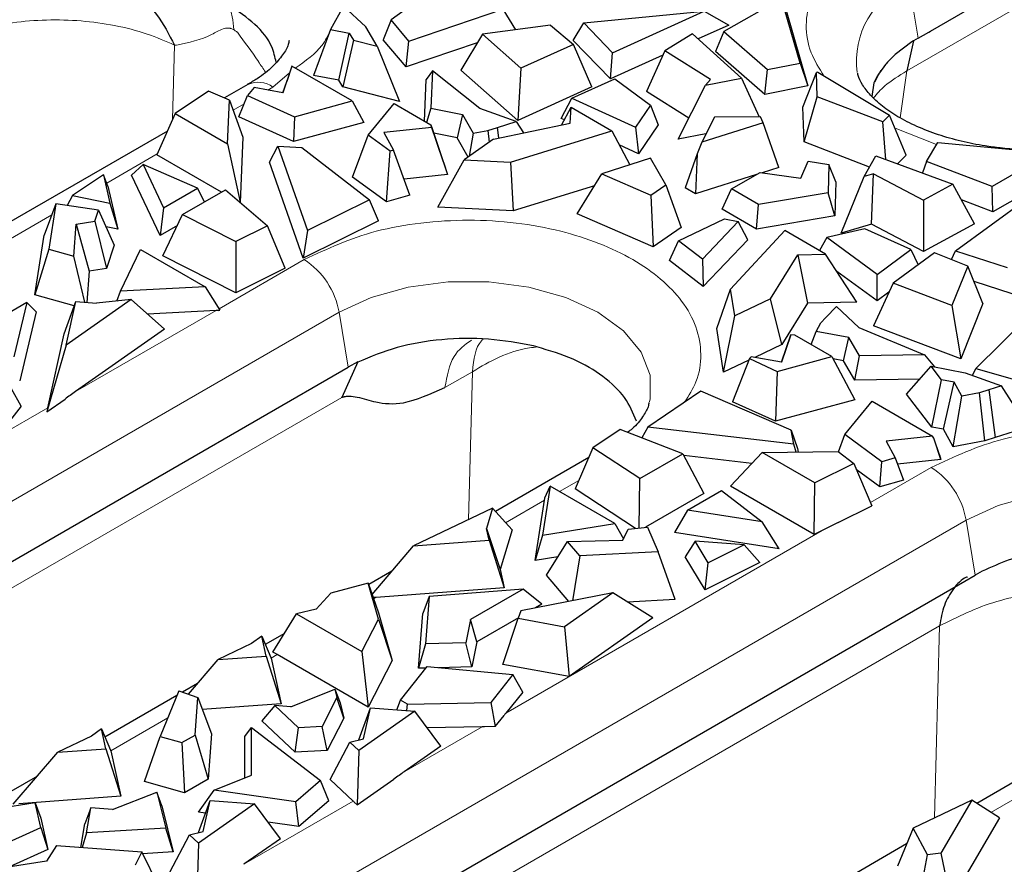
# Model space of a CAD drawing. Units: millimetres. Extents: x 0 to 420, y 0 to 297.
# Drawn here: x 72 to 88, y 107 to 121 of the extents above; entities that cross this region are included whole.
import ezdxf

# ---------------------------------------------------------------- set-up
doc = ezdxf.new("R2010")
doc.units = ezdxf.units.MM

msp = doc.modelspace()

# ---------------------------------------------------------------- linework, layer by layer
at = {"color": 7, "linetype": 'Continuous', "lineweight": 25}
for p, q in [((86.3322, 120.5246), (99.5236, 128.1398)), ((78.545, 121.2685), (77.7695, 120.7005)), ((83.9707, 121.0441), (83.0549, 120.5154)), ((84.2654, 120.0174), (83.9707, 121.0441)), ((77.0161, 120.9207), (76.8071, 120.5491)), ((77.3672, 120.5935), (77.0161, 120.9207)), ((78.0534, 120.3649), (79.5456, 120.8704)), ((79.5456, 120.8704), (79.7423, 120.5441)), ((77.7695, 120.7005), (77.6452, 120.3855)), ((78.0534, 120.3649), (77.7695, 120.7005)), ((80.8273, 120.6541), (82.7383, 120.8416)), ((81.2846, 120.1806), (82.7383, 120.8416)), ((82.7383, 120.8416), (83.1304, 120.6194)), ((84.0415, 120.8487), (84.3845, 119.6536)), ((76.8071, 120.5491), (76.5387, 119.8207)), ((76.8071, 120.5491), (77.1062, 120.493)), ((77.5484, 120.2831), (77.3672, 120.5935)), ((80.301, 120.619), (79.2201, 120.474)), ((80.301, 120.619), (80.6654, 120.3138)), ((80.6618, 120.3772), (80.8273, 120.6541)), ((81.2846, 120.1806), (80.8273, 120.6541)), ((83.1304, 120.6194), (82.6467, 120.3994)), ((76.9385, 119.7458), (77.1062, 120.493)), ((77.1062, 120.493), (77.1726, 120.3792)), ((78.0084, 119.9561), (77.6452, 120.3855)), ((79.2201, 120.474), (78.8752, 119.9047)), ((79.2201, 120.474), (79.8306, 119.934)), ((82.5559, 120.4821), (82.1162, 120.2118)), ((83.3326, 119.7752), (82.5559, 120.4821)), ((83.0549, 120.5154), (82.9187, 120.2005)), ((83.0549, 120.5154), (83.7467, 119.9149)), ((86.1399, 120.4136), (86.0652, 120.3689)), ((86.1399, 120.4136), (86.3051, 120.5089)), ((86.3051, 120.5089), (86.3322, 120.5246)), ((77.1726, 120.3792), (77.0006, 119.6393)), ((77.1726, 120.3792), (77.5484, 120.2831)), ((77.5484, 120.2831), (77.905, 119.408)), ((78.0084, 119.9561), (78.0534, 120.3649)), ((79.1382, 120.3388), (78.0084, 119.9561)), ((80.6654, 120.3138), (79.8306, 119.934)), ((81.2526, 119.7655), (80.6618, 120.3772)), ((80.9542, 119.6393), (80.6654, 120.3138)), ((86.0376, 120.3513), (85.7739, 120.1509)), ((86.0638, 120.3697), (85.9591, 119.8916)), ((86.0652, 120.3689), (86.0376, 120.3513)), ((81.2526, 119.7655), (81.2846, 120.1806)), ((82.086, 120.1445), (81.2526, 119.7655)), ((82.1162, 120.2118), (81.8255, 119.5635)), ((82.841, 119.7557), (82.1162, 120.2118)), ((83.7037, 119.5191), (82.9187, 120.2005)), ((85.7146, 120.0946), (85.6688, 120.0474)), ((85.7294, 120.1093), (85.7146, 120.0946)), ((85.7739, 120.1509), (85.7294, 120.1093)), ((76.1942, 119.9693), (76.0525, 119.5437)), ((76.1878, 119.9502), (76.1119, 119.7233)), ((76.1942, 119.9693), (76.1878, 119.9502)), ((77.153, 119.4158), (76.1942, 119.9693)), ((79.8306, 119.934), (79.7795, 119.1048)), ((83.7037, 119.5191), (83.7467, 119.9149)), ((83.7467, 119.9149), (84.2654, 120.0174)), ((84.2654, 120.0174), (84.3845, 119.6536)), ((85.5923, 119.958), (85.5082, 119.8387)), ((85.6209, 119.9933), (85.5923, 119.958)), ((85.63, 120.004), (85.6209, 119.9933)), ((85.6534, 120.0306), (85.63, 120.004)), ((85.6688, 120.0474), (85.6534, 120.0306)), ((76.9385, 119.7458), (76.5387, 119.8207)), ((78.2989, 119.0948), (78.3276, 119.7562)), ((78.4256, 119.8961), (78.3276, 119.7562)), ((78.4256, 119.8961), (78.3997, 119.2995)), ((79.178, 119.2947), (78.4256, 119.8961)), ((79.7795, 119.1048), (78.8752, 119.9047)), ((80.6397, 119.4616), (81.3228, 119.7692)), ((81.3228, 119.7692), (81.8903, 119.3491)), ((82.7614, 119.6686), (83.3326, 119.7752)), ((82.841, 119.7557), (82.7614, 119.6686)), ((83.3326, 119.7752), (83.6114, 119.1642)), ((84.3053, 119.3152), (84.5221, 119.8679)), ((84.5456, 119.8711), (84.5221, 119.8679)), ((84.5368, 119.4819), (84.5221, 119.8679)), ((84.5456, 119.8711), (85.6841, 119.1887)), ((85.4674, 119.7681), (85.4355, 119.7029)), ((85.4749, 119.7718), (85.4427, 119.715)), ((85.4779, 119.7873), (85.4674, 119.7681)), ((85.5047, 119.8243), (85.4749, 119.7718)), ((85.5082, 119.8387), (85.4779, 119.7873)), ((85.5467, 119.8984), (85.5047, 119.8243)), ((75.4925, 119.6747), (75.126, 119.463)), ((75.5958, 119.6276), (75.4879, 119.5045)), ((76.0525, 119.5437), (75.5958, 119.6276)), ((76.0521, 119.5438), (76.1119, 119.7233)), ((77.0006, 119.6393), (76.9385, 119.7458)), ((77.905, 119.408), (77.0006, 119.6393)), ((80.9542, 119.6393), (79.7795, 119.1048)), ((82.3285, 118.8093), (82.7614, 119.6686)), ((84.3845, 119.6536), (83.7037, 119.5191)), ((85.4355, 119.7029), (85.4039, 119.4864)), ((74.8708, 119.5732), (74.3396, 119.2162)), ((75.2017, 119.4304), (74.8708, 119.5732)), ((75.3543, 119.1647), (75.4879, 119.5045)), ((75.4879, 119.5045), (76.233, 119.1653)), ((80.4683, 119.1393), (80.6397, 119.4616)), ((80.6397, 119.4616), (81.6496, 119.0001)), ((82.4959, 119.1416), (81.8255, 119.5635)), ((84.3262, 118.7658), (84.5368, 119.4819)), ((85.5752, 119.0818), (84.5368, 119.4819)), ((75.1733, 118.7349), (75.2017, 119.4304)), ((75.2017, 119.4304), (75.4173, 118.8416)), ((76.233, 119.1653), (77.153, 119.4158)), ((77.153, 119.4158), (77.3343, 119.0749)), ((77.4075, 118.8723), (77.8167, 119.3732)), ((77.8167, 119.3732), (78.4023, 119.0351)), ((78.3997, 119.2995), (78.3336, 119.0748)), ((78.3997, 119.2995), (78.904, 119.2014)), ((79.753, 119.0891), (79.178, 119.2947)), ((80.4768, 119.0322), (80.6302, 119.3152)), ((80.6151, 119.0605), (80.6302, 119.3152)), ((80.6302, 119.3152), (81.2754, 118.9427)), ((81.8903, 119.3491), (81.6496, 119.0001)), ((81.8903, 119.3491), (82.0112, 119.0363)), ((84.3262, 118.7658), (84.3053, 119.3152)), ((74.3396, 119.2162), (74.0493, 118.5605)), ((74.3396, 119.2162), (75.1733, 118.7349)), ((76.2189, 118.7712), (75.3543, 119.1647)), ((76.233, 119.1653), (76.2189, 118.7712)), ((78.904, 119.2014), (78.8197, 118.8306)), ((78.904, 119.2014), (79.0719, 118.9027)), ((80.5217, 119.1149), (80.4683, 119.1393)), ((82.9049, 119.1574), (82.7043, 118.7641)), ((83.6333, 119.1644), (82.9049, 119.1574)), ((83.6781, 119.0692), (83.6333, 119.1644)), ((85.6841, 119.1887), (85.5752, 119.0818)), ((85.9497, 118.5575), (85.6841, 119.1887)), ((77.3343, 119.0749), (76.2189, 118.7712)), ((78.4152, 118.9965), (77.6558, 118.9123)), ((78.4023, 119.0351), (78.4152, 118.9965)), ((78.5992, 118.4461), (78.4023, 119.0351)), ((78.4152, 118.9965), (78.6646, 118.2496)), ((79.3038, 118.9462), (79.4566, 118.9925)), ((79.3974, 118.8109), (80.6151, 119.0605)), ((79.4566, 118.9925), (79.753, 119.0891)), ((79.4788, 118.8276), (79.4566, 118.9925)), ((79.753, 119.0891), (79.8691, 118.9076)), ((81.6496, 119.0001), (81.6953, 118.5786)), ((82.0112, 119.0363), (81.6953, 118.5786)), ((83.6781, 119.0692), (82.7043, 118.7641)), ((83.9279, 118.3582), (83.6781, 119.0692)), ((85.6254, 118.4856), (85.5752, 119.0818)), ((74.2165, 118.938), (71.4005, 117.3124)), ((75.4173, 118.8416), (75.3749, 117.8053)), ((77.1585, 118.2066), (77.4075, 118.8723)), ((77.7564, 118.6168), (77.4075, 118.8723)), ((77.6558, 118.9123), (77.81, 118.6325)), ((78.8197, 118.8306), (78.4464, 118.9032)), ((78.9916, 118.5249), (78.8197, 118.8306)), ((79.0719, 118.9027), (79.0098, 118.5378)), ((79.0719, 118.9027), (79.3038, 118.9462)), ((79.3038, 118.9462), (79.3241, 118.7593)), ((79.6645, 118.4444), (81.2754, 118.9427)), ((81.2754, 118.9427), (81.5577, 118.4004)), ((82.7693, 118.8915), (82.3285, 118.8093)), ((75.1733, 118.7349), (75.3719, 117.8079)), ((75.8381, 118.4444), (75.9706, 118.6976)), ((75.9706, 118.6976), (76.4411, 117.3585)), ((75.9706, 118.6976), (76.3536, 118.6744)), ((76.3536, 118.6744), (77.4256, 117.8466)), ((79.3974, 118.8109), (78.9315, 118.4826)), ((81.6953, 118.5786), (81.3931, 118.7167)), ((82.7043, 118.7641), (82.6307, 118.5749)), ((85.3644, 118.3658), (84.3262, 118.7658)), ((86.2723, 118.4569), (86.4498, 118.7564)), ((86.4498, 118.7564), (88.2282, 118.5863)), ((75.0742, 117.9688), (74.0493, 118.5605)), ((77.697, 117.8123), (77.7564, 118.6168)), ((77.81, 118.6325), (77.7564, 118.6168)), ((78.068, 117.9207), (77.81, 118.6325)), ((81.89, 118.5064), (81.116, 118.2595)), ((82.1342, 118.0838), (81.89, 118.5064)), ((82.6307, 118.5749), (82.4412, 118.0344)), ((82.6307, 118.5749), (82.6006, 117.9423)), ((85.2799, 118.2148), (85.4645, 118.5445)), ((85.4645, 118.5445), (86.6889, 118.0961)), ((85.9497, 118.5575), (85.8083, 118.4186)), ((88.2282, 118.5863), (87.3124, 118.0576)), ((73.8328, 118.4068), (73.6497, 118.2395)), ((73.8328, 118.4068), (74.1562, 117.7217)), ((74.6969, 118.0339), (73.8328, 118.4068)), ((76.3732, 116.9216), (75.8381, 118.4444)), ((78.5118, 117.7316), (78.9315, 118.4826)), ((78.5992, 118.4461), (78.6646, 118.2496)), ((78.9315, 118.4826), (79.6645, 118.4444)), ((79.6645, 118.4444), (79.7089, 117.6693)), ((83.9279, 118.3582), (83.6627, 118.2751)), ((84.2776, 118.1887), (84.3912, 118.4579)), ((84.3912, 118.4579), (84.7211, 118.4062)), ((84.7211, 118.4062), (84.7082, 117.9598)), ((84.8283, 118.1301), (84.7211, 118.4062)), ((86.2723, 118.4569), (86.2053, 118.2732)), ((87.3124, 118.0576), (86.2723, 118.4569)), ((73.2005, 118.2432), (72.7093, 117.913)), ((73.2005, 118.2432), (73.3051, 117.7923)), ((73.2741, 118.0638), (73.2005, 118.2432)), ((74.102, 117.2813), (73.6497, 118.2395)), ((77.697, 117.8123), (77.1585, 118.2066)), ((78.6646, 118.2496), (77.9765, 118.1733)), ((80.7262, 117.6264), (81.116, 118.2595)), ((81.116, 118.2595), (81.8959, 117.9183)), ((83.5689, 118.2457), (82.6006, 117.9423)), ((83.1764, 118.0191), (83.6282, 118.28)), ((83.6282, 118.28), (84.2776, 118.1887)), ((84.916, 117.3155), (85.2799, 118.2148)), ((85.4307, 118.2607), (85.2799, 118.2148)), ((85.3973, 117.4621), (85.4307, 118.2607)), ((85.4307, 118.2607), (86.2208, 117.8423)), ((88.4488, 118.3044), (87.326, 117.6563)), ((73.2741, 118.0638), (73.433, 117.3789)), ((80.9981, 118.0681), (79.7089, 117.6693)), ((81.8959, 117.9183), (82.1342, 118.0838)), ((82.1342, 118.0838), (82.3739, 117.4085)), ((84.8283, 118.1301), (84.8128, 117.5912)), ((86.6889, 118.0961), (86.2208, 117.8423)), ((87.0351, 117.4657), (86.6889, 118.0961)), ((87.326, 117.6563), (87.3124, 118.0576)), ((72.7093, 117.913), (72.6278, 117.7554)), ((72.7093, 117.913), (73.3051, 117.7923)), ((74.1562, 117.7217), (74.6969, 118.0339)), ((74.4581, 117.6132), (75.1409, 118.0074)), ((74.8084, 117.8154), (74.6969, 118.0339)), ((75.1409, 118.0074), (75.8075, 117.4316)), ((78.068, 117.9207), (77.697, 117.8123)), ((81.8959, 117.9183), (81.9296, 117.0999)), ((82.6006, 117.9423), (82.4412, 118.0344)), ((83.0266, 117.6964), (83.1764, 118.0191)), ((83.6041, 117.7722), (83.1764, 118.0191)), ((84.7082, 117.9598), (83.6041, 117.7722)), ((84.8128, 117.5912), (84.7082, 117.9598)), ((72.4486, 117.7816), (72.2589, 117.2869)), ((72.4486, 117.7816), (72.3358, 117.0619)), ((73.1255, 117.6827), (72.4486, 117.7816)), ((73.3051, 117.7923), (73.433, 117.3789)), ((77.4256, 117.8466), (76.4411, 117.3585)), ((77.5697, 117.5148), (77.4256, 117.8466)), ((79.7089, 117.6693), (78.5118, 117.7316)), ((83.5737, 117.3806), (83.6041, 117.7722)), ((86.2208, 117.8423), (86.2225, 117.0251)), ((86.7325, 117.0356), (87.8776, 117.8748)), ((87.326, 117.6563), (86.8248, 117.8487)), ((73.0668, 117.5062), (73.1255, 117.6827)), ((73.1255, 117.6827), (73.3726, 117.1242)), ((74.1562, 117.7217), (74.102, 117.2813)), ((74.1466, 116.958), (74.4581, 117.6132)), ((74.4581, 117.6132), (75.3065, 117.1832)), ((81.9296, 117.0999), (80.7262, 117.6264)), ((83.5737, 117.3806), (83.0266, 117.6964)), ((84.8128, 117.5912), (83.5737, 117.3806)), ((72.7331, 116.9496), (72.7691, 117.4582)), ((72.7691, 117.4582), (73.0668, 117.5062)), ((72.7691, 117.4582), (72.9756, 116.7145)), ((73.0668, 117.5062), (73.2512, 116.7588)), ((73.433, 117.3789), (73.2429, 117.4174)), ((74.3753, 117.4391), (74.102, 117.2813)), ((75.8075, 117.4316), (75.3065, 117.1832)), ((76.0896, 116.76), (75.8075, 117.4316)), ((77.5697, 117.5148), (76.3732, 116.9216)), ((82.3347, 117.1938), (83.064, 117.5438)), ((83.2814, 117.5019), (82.7117, 116.9067)), ((83.064, 117.5438), (83.2814, 117.5019)), ((83.4356, 117.2139), (83.2814, 117.5019)), ((85.3973, 117.4621), (84.916, 117.3155)), ((86.2225, 117.0251), (85.3973, 117.4621)), ((87.0351, 117.4657), (86.2225, 117.0251)), ((72.1104, 116.3394), (72.2589, 117.2869)), ((76.4411, 117.3585), (76.3732, 116.9216)), ((82.3739, 117.4085), (81.9296, 117.0999)), ((83.1593, 116.4269), (84.0224, 117.3569)), ((84.6677, 116.9844), (84.0224, 117.3569)), ((85.2921, 117.3853), (84.6877, 117.2463)), ((86.0198, 117.0577), (85.2921, 117.3853)), ((73.3726, 117.1242), (73.2512, 116.7588)), ((75.3065, 117.1832), (75.305, 116.371)), ((82.1891, 116.8808), (82.3347, 117.1938)), ((82.7117, 116.9067), (82.3347, 117.1938)), ((83.4356, 117.2139), (82.7256, 116.4722)), ((84.6877, 117.2463), (84.5692, 117.0413)), ((85.4871, 116.6633), (84.6877, 117.2463)), ((72.3358, 117.0619), (72.1104, 116.3394)), ((72.3358, 117.0619), (72.7331, 116.9496)), ((72.9056, 116.2213), (72.7331, 116.9496)), ((73.4712, 116.3946), (73.7912, 117.0574)), ((73.7912, 117.0574), (74.8175, 116.4649)), ((75.305, 116.371), (74.1466, 116.958)), ((83.7942, 116.2728), (84.2265, 116.9757)), ((84.2265, 116.9757), (84.6677, 116.9844)), ((84.2265, 116.9757), (84.3788, 116.2063)), ((85.1652, 116.2218), (84.6677, 116.9844)), ((85.4871, 116.6633), (86.0198, 117.0577)), ((86.3974, 117.0047), (85.7395, 116.5228)), ((86.0198, 117.0577), (86.1361, 116.8134)), ((86.9262, 116.7944), (86.3974, 117.0047)), ((86.6676, 116.8973), (86.7325, 117.0356)), ((86.7325, 117.0356), (87.5527, 116.7716)), ((82.7256, 116.4722), (82.1891, 116.8808)), ((82.7117, 116.9067), (82.7256, 116.4722)), ((86.9262, 116.7944), (86.675, 116.1704)), ((87.1665, 116.1988), (86.9262, 116.7944)), ((72.9756, 116.7145), (72.9406, 116.2188)), ((73.2512, 116.7588), (72.9756, 116.7145)), ((76.0896, 116.76), (75.305, 116.371)), ((85.4877, 116.2417), (84.8479, 116.7083)), ((85.4877, 116.2417), (85.4871, 116.6633)), ((85.7395, 116.5228), (85.428, 115.844)), ((86.675, 116.1704), (85.7395, 116.5228)), ((87.632, 116.3534), (87.0253, 116.5486)), ((72.7368, 116.1623), (72.1104, 116.3394)), ((73.4147, 116.2403), (73.4712, 116.3946)), ((74.8175, 116.4649), (73.4712, 116.3946)), ((74.8175, 116.4649), (75.0525, 116.0927)), ((82.9413, 115.8033), (83.1593, 116.4269)), ((83.2253, 116.0038), (83.1593, 116.4269)), ((85.6736, 116.3793), (85.4877, 116.2417)), ((71.9852, 116.2174), (71.1463, 115.7331)), ((71.9852, 116.2174), (71.7793, 115.3562)), ((72.1332, 116.0666), (71.9852, 116.2174)), ((72.5776, 115.7202), (72.7619, 116.2319)), ((73.6415, 116.263), (72.6086, 115.5395)), ((72.6086, 115.5395), (72.7619, 116.2319)), ((72.7619, 116.2319), (73.0905, 116.2077)), ((73.6415, 116.263), (73.0905, 116.2077)), ((74.1718, 115.7918), (73.6415, 116.263)), ((83.7942, 116.2728), (83.2253, 116.0038)), ((83.9751, 115.55), (83.7942, 116.2728)), ((84.3788, 116.2063), (83.9751, 115.55)), ((85.1652, 116.2218), (84.3788, 116.2063)), ((86.675, 116.1704), (86.8136, 115.322)), ((87.1665, 116.1988), (86.8136, 115.322)), ((72.1332, 116.0666), (71.8722, 114.9747)), ((74.9898, 116.0898), (73.9004, 116.033)), ((75.029, 116.0915), (75.0525, 116.0927)), ((83.0492, 115.1122), (83.2253, 116.0038)), ((84.6745, 115.9803), (84.8418, 116.1514)), ((84.8418, 116.1514), (85.198, 115.8195)), ((87.0518, 115.1702), (87.9274, 116.0317)), ((84.519, 115.7582), (84.5942, 115.8921)), ((84.5942, 115.8921), (84.6745, 115.9803)), ((72.318, 114.5474), (72.5776, 115.7202)), ((74.1718, 115.7918), (72.7586, 114.8018)), ((83.0492, 115.1122), (82.9413, 115.8033)), ((83.969, 115.2675), (84.1156, 115.7057)), ((84.1156, 115.7057), (83.9697, 115.2673)), ((84.1825, 115.6983), (84.1156, 115.7057)), ((84.768, 115.3603), (84.1825, 115.6983)), ((84.4417, 115.5486), (84.519, 115.7582)), ((85.0362, 115.6613), (84.519, 115.7582)), ((85.198, 115.8195), (86.2397, 115.3851)), ((86.8136, 115.322), (85.428, 115.844)), ((72.6086, 115.5395), (72.3036, 114.4826)), ((83.9751, 115.55), (83.543, 115.3457)), ((84.9529, 115.2899), (85.0362, 115.6613)), ((85.2062, 115.3702), (85.0362, 115.6613)), ((80.0833, 115.5138), (80.0307, 115.5267)), ((86.2397, 115.3851), (85.2062, 115.3702)), ((86.2397, 115.3851), (86.3986, 115.1948)), ((77.239, 115.276), (76.9851, 114.7101)), ((77.239, 115.276), (77.089, 115.1886)), ((83.4482, 115.3009), (83.0492, 115.1122)), ((83.4579, 115.3254), (83.1891, 114.6418)), ((83.485, 115.3564), (83.4579, 115.3254)), ((83.4579, 115.3254), (83.9004, 115.124)), ((83.9697, 115.2673), (83.485, 115.3564)), ((83.9004, 115.124), (84.768, 115.3603)), ((84.768, 115.3603), (85.1329, 114.6743)), ((84.9529, 115.2899), (84.7891, 115.3206)), ((85.1307, 114.9853), (84.9529, 115.2899)), ((85.1307, 114.9853), (85.2062, 115.3702)), ((65.8266, 108.687), (77.089, 115.1886)), ((71.8972, 114.5696), (71.5862, 115.1234)), ((83.9004, 115.124), (83.872, 114.331)), ((85.9532, 114.7619), (86.3443, 115.2053)), ((86.5107, 114.9884), (86.3443, 115.2053)), ((86.3443, 115.2053), (86.882, 115.1007)), ((86.882, 115.1007), (87.4592, 114.8944)), ((87.0035, 115.0573), (87.0518, 115.1702)), ((87.0518, 115.1702), (87.6331, 115.0064)), ((86.1633, 115.0002), (85.1307, 114.9853)), ((86.3538, 114.2398), (86.5107, 114.9884)), ((86.7079, 114.9501), (86.5107, 114.9884)), ((86.5383, 114.2039), (86.7079, 114.9501)), ((86.8306, 114.7319), (86.7079, 114.9501)), ((82.6895, 114.8079), (81.8439, 114.2395)), ((84.1233, 114.189), (82.6895, 114.8079)), ((86.3538, 114.2398), (85.9532, 114.7619)), ((87.113, 114.7849), (86.8306, 114.7319)), ((87.26, 114.8294), (87.113, 114.7849)), ((87.1961, 114.0218), (87.113, 114.7849)), ((87.4592, 114.8944), (87.26, 114.8294)), ((87.26, 114.8294), (87.3619, 114.0721)), ((87.8775, 114.2402), (87.4592, 114.8944)), ((72.3036, 114.4826), (72.5918, 114.6845)), ((83.872, 114.331), (83.1891, 114.6418)), ((85.1329, 114.6743), (83.872, 114.331)), ((84.9737, 114.1194), (85.4077, 114.6505)), ((85.4077, 114.6505), (86.3665, 114.0969)), ((86.6937, 113.9277), (86.8306, 114.7319)), ((71.8972, 114.5696), (71.5039, 114.0775)), ((72.3126, 114.5233), (72.3036, 114.4826)), ((81.4048, 114.2004), (80.9745, 113.9111)), ((82.4022, 113.8155), (81.4048, 114.2004)), ((81.8439, 114.2395), (81.7498, 114.0673)), ((84.1636, 113.9679), (81.8439, 114.2395)), ((84.1636, 113.9679), (84.1233, 114.189)), ((84.1233, 114.189), (84.2238, 113.8992)), ((86.5383, 114.2039), (86.3538, 114.2398)), ((86.6937, 113.9277), (86.5383, 114.2039)), ((87.8775, 114.2402), (87.3619, 114.0721)), ((84.8719, 113.847), (84.9737, 114.1194)), ((85.5613, 113.6892), (84.9737, 114.1194)), ((86.3665, 114.0969), (85.6292, 114.0151)), ((85.6292, 114.0151), (85.7745, 113.7515)), ((86.3873, 114.0621), (86.3665, 114.0969)), ((86.4994, 113.7267), (86.3873, 114.0621)), ((86.4758, 113.7976), (86.3873, 114.0621)), ((87.1961, 114.0218), (86.6937, 113.9277)), ((87.3619, 114.0721), (87.1961, 114.0218)), ((80.9745, 113.9111), (80.6924, 113.2609)), ((81.7193, 113.4213), (80.9745, 113.9111)), ((81.7193, 113.4213), (82.4022, 113.8155)), ((82.4022, 113.8155), (82.7364, 113.1852)), ((83.1599, 113.3011), (83.6625, 113.8342)), ((83.6625, 113.8342), (84.8671, 113.8506)), ((84.4961, 113.353), (83.6625, 113.8342)), ((84.2017, 113.8416), (84.1636, 113.9679)), ((84.2238, 113.8992), (84.2342, 113.842)), ((84.8671, 113.8506), (85.1145, 113.6596)), ((80.9065, 113.7543), (79.4259, 112.8995)), ((83.4989, 113.6607), (82.4172, 113.7873)), ((85.1145, 113.6596), (84.4961, 113.353)), ((85.1145, 113.6596), (85.4046, 112.9915)), ((85.5318, 113.2894), (85.5613, 113.6892)), ((85.7745, 113.7515), (85.5613, 113.6892)), ((85.7745, 113.7515), (85.9028, 113.3978)), ((86.4994, 113.7267), (85.8112, 113.6504)), ((86.4758, 113.7976), (86.4994, 113.7267)), ((85.5318, 113.2894), (85.1557, 113.5647)), ((81.7098, 112.6376), (81.7193, 113.4213)), ((84.4851, 112.5361), (84.4961, 113.353)), ((85.9028, 113.3978), (85.5318, 113.2894)), ((80.2961, 113.3022), (80.1743, 112.525)), ((80.2109, 113.1149), (80.2961, 113.3022)), ((81.3223, 112.7098), (80.2961, 113.3022)), ((81.6502, 112.631), (80.6924, 113.2609)), ((82.4732, 112.9205), (83.0139, 113.2326)), ((83.0139, 113.2326), (83.6599, 112.7338)), ((84.4851, 112.5361), (83.1599, 113.3011)), ((80.055, 112.1196), (80.2053, 113.079)), ((80.2088, 113.1013), (80.2109, 113.1149)), ((82.7364, 113.1852), (81.8064, 112.6484)), ((79.3805, 112.9499), (78.1272, 112.3537)), ((79.3805, 112.9499), (79.2847, 112.6319)), ((79.6891, 112.6068), (79.3805, 112.9499)), ((82.4732, 112.9205), (82.2692, 112.5665)), ((83.6599, 112.7338), (82.4732, 112.9205)), ((84.8665, 112.7247), (85.4046, 112.9915)), ((83.929, 112.3054), (83.6599, 112.7338)), ((79.3267, 112.4422), (79.2847, 112.6319)), ((79.2847, 112.6319), (79.5001, 111.9797)), ((79.6891, 112.6068), (79.5001, 111.9797)), ((80.1743, 112.525), (81.3223, 112.7098)), ((81.3223, 112.7098), (81.4613, 112.4678)), ((81.451, 112.4463), (81.534, 112.6182)), ((81.534, 112.6182), (81.8398, 112.6521)), ((81.8398, 112.6521), (82.0111, 112.2613)), ((83.929, 112.3054), (82.2692, 112.5665)), ((84.6141, 112.6), (84.4851, 112.5361)), ((78.1272, 112.3537), (79.3267, 112.4422)), ((79.3267, 112.4422), (79.565, 111.6864)), ((80.1743, 112.525), (80.055, 112.1196)), ((80.2349, 111.8914), (80.5699, 112.4255)), ((80.5699, 112.4255), (81.451, 112.4463)), ((80.7645, 112.1962), (80.5699, 112.4255)), ((82.5954, 112.4291), (82.4383, 112.1803)), ((82.8045, 112.0852), (82.5954, 112.4291)), ((83.3764, 112.3687), (82.5954, 112.4291)), ((77.4696, 111.5839), (78.1272, 112.3537)), ((82.0111, 112.2613), (80.7645, 112.1962)), ((82.2789, 111.5024), (82.0111, 112.2613)), ((83.3764, 112.3687), (82.8045, 112.0852)), ((83.6246, 112.0885), (83.3764, 112.3687)), ((80.4143, 112.1775), (80.055, 112.1196)), ((80.7645, 112.1962), (80.6486, 111.4844)), ((82.7559, 111.6578), (82.4383, 112.1803)), ((77.7836, 111.9515), (77.4151, 111.7387)), ((79.5001, 111.9797), (79.565, 111.6864)), ((83.6246, 112.0885), (82.7559, 111.6578)), ((82.7559, 111.6578), (82.8045, 112.0852)), ((87.1543, 111.9504), (87.045, 111.8905)), ((73.6359, 104.1495), (86.8799, 111.7951)), ((80.5898, 111.473), (80.2349, 111.8914)), ((86.8799, 111.7951), (87.045, 111.8905)), ((77.4064, 111.7634), (76.8117, 111.6051)), ((77.5669, 111.1901), (77.4064, 111.7634)), ((77.4064, 111.7634), (77.5719, 111.2937)), ((79.565, 111.6864), (77.5335, 111.5366)), ((79.8673, 111.6672), (78.3754, 111.5483)), ((79.8673, 111.6672), (79.0284, 111.1829)), ((80.1651, 111.4299), (79.8673, 111.6672)), ((76.8117, 111.6051), (76.5781, 111.3502)), ((77.4923, 111.5331), (77.4877, 111.5328)), ((78.3754, 111.5483), (78.2736, 111.2792)), ((78.3754, 111.5483), (78.3163, 110.7992)), ((81.2889, 111.6089), (79.8286, 111.3251)), ((81.2889, 111.6089), (80.522, 111.0716)), ((81.9275, 111.2135), (81.2889, 111.6089)), ((82.2789, 111.5024), (81.5245, 111.4631)), ((76.5781, 111.3502), (76.267, 111.2755)), ((79.8286, 111.3251), (79.7875, 111.2043)), ((80.1651, 111.4299), (80.0621, 111.3704)), ((75.891, 110.6688), (76.267, 111.2755)), ((76.267, 111.2755), (77.3047, 110.6764)), ((77.3047, 110.6764), (77.5669, 111.1901)), ((77.5669, 111.1901), (77.7849, 110.5328)), ((77.5719, 111.2937), (77.7849, 110.5328)), ((78.2053, 110.4123), (78.2736, 111.2792)), ((79.0284, 111.1829), (78.9579, 110.816)), ((79.1296, 110.8321), (79.0284, 111.1829)), ((79.7908, 111.2138), (79.1296, 110.8321)), ((79.5416, 110.4705), (79.7875, 111.2043)), ((79.7875, 111.2043), (80.522, 111.0716)), ((81.9275, 111.2135), (80.5952, 110.2802)), ((80.522, 111.0716), (80.5952, 110.2802)), ((75.7143, 110.921), (75.5555, 110.8028)), ((75.7842, 110.605), (75.7143, 110.921)), ((75.7143, 110.921), (75.8606, 110.5813)), ((76.0745, 110.9648), (75.7709, 110.7896)), ((75.5555, 110.8028), (75.0213, 110.5487)), ((78.3163, 110.7992), (78.2053, 110.4123)), ((78.9579, 110.816), (78.3163, 110.7992)), ((79.0531, 110.4346), (78.9579, 110.816)), ((79.1296, 110.8321), (79.0531, 110.4346)), ((74.5526, 110), (75.0213, 110.5487)), ((75.0213, 110.5487), (75.7842, 110.605)), ((75.7842, 110.605), (76.0226, 109.8492)), ((75.8626, 110.572), (76.0226, 109.8492)), ((75.9431, 110.6388), (75.891, 110.6688)), ((77.4077, 109.7937), (75.9611, 110.6288)), ((77.3047, 110.6764), (77.4077, 109.7937)), ((77.7849, 110.5328), (77.4077, 109.7937)), ((77.9201, 109.9071), (78.3435, 110.437)), ((78.3264, 110.4155), (78.2053, 110.4123)), ((78.3435, 110.437), (79.7047, 110.31)), ((79.0531, 110.4346), (78.5195, 110.4206)), ((80.5952, 110.2802), (79.5416, 110.4705)), ((79.7047, 110.31), (79.3527, 109.8696)), ((79.8593, 110.0348), (79.7047, 110.31)), ((74.698, 110.1702), (74.4591, 110.0323)), ((76.1753, 109.8005), (76.878, 110.0785)), ((76.878, 110.0785), (76.9098, 109.9492)), ((76.878, 110.0785), (76.9589, 109.8619)), ((74.3692, 109.9804), (73.2253, 109.32)), ((74.399, 110.0529), (74.1013, 109.3285)), ((74.399, 110.0529), (74.6987, 109.9497)), ((74.6564, 109.3519), (74.6987, 109.9497)), ((74.6987, 109.9497), (74.9168, 109.3685)), ((76.9098, 109.9492), (76.6737, 109.4865)), ((77.0179, 109.6219), (76.9098, 109.9492)), ((77.8612, 109.7515), (77.9201, 109.9071)), ((78.0308, 109.8431), (77.9201, 109.9071)), ((79.8593, 110.0348), (79.5927, 109.7012)), ((76.0226, 109.8492), (74.771, 109.7569)), ((75.9235, 109.8212), (75.7156, 109.5772)), ((76.3016, 109.4654), (75.9235, 109.8212)), ((76.1753, 109.8005), (75.9235, 109.8212)), ((76.9589, 109.8619), (77.0179, 109.6219)), ((77.2572, 109.274), (77.4404, 109.7826)), ((77.3319, 109.2923), (77.4404, 109.7826)), ((77.4404, 109.7826), (78.1475, 109.7304)), ((78.0195, 109.7399), (78.0308, 109.8431)), ((78.0308, 109.8431), (79.3527, 109.8696)), ((79.3527, 109.8696), (79.4217, 109.4867)), ((89.886, 109.8922), (87.07, 108.2666)), ((77.0179, 109.6219), (76.7551, 109.107)), ((78.1475, 109.7304), (77.2547, 109.105)), ((78.5575, 109.1749), (78.1475, 109.7304)), ((79.4217, 109.4867), (79.5623, 109.6627)), ((73.1687, 109.4515), (73.01, 109.3333)), ((73.2387, 109.1354), (73.1687, 109.4515)), ((73.1687, 109.4515), (73.315, 109.1118)), ((75.4463, 109.3305), (75.5523, 109.4702)), ((75.5523, 109.4702), (76.6503, 108.6283)), ((75.5531, 108.7172), (75.5523, 109.4702)), ((76.246, 109.0782), (75.7156, 109.5772)), ((76.246, 109.0782), (76.3016, 109.4654)), ((76.6737, 109.4865), (76.3016, 109.4654)), ((76.7551, 109.107), (76.6737, 109.4865)), ((79.2146, 109.483), (78.343, 109.4655)), ((79.4217, 109.4867), (79.2516, 109.4833)), ((73.01, 109.3333), (72.4757, 109.0792)), ((73.8547, 108.612), (74.1013, 109.3285)), ((74.1013, 109.3285), (74.4467, 109.2309)), ((74.4467, 109.2309), (74.6564, 109.3519)), ((74.6564, 109.3519), (74.8659, 108.6496)), ((74.9168, 109.3685), (74.8659, 108.6496)), ((75.4469, 108.6738), (75.4463, 109.3305)), ((77.1127, 109.2385), (77.3319, 109.2923)), ((72.4757, 109.0792), (73.2387, 109.1354)), ((73.2387, 109.1354), (73.477, 108.3797)), ((74.4467, 109.2309), (74.4897, 108.4324)), ((76.8018, 108.6466), (77.1127, 109.2385)), ((77.2547, 109.105), (77.1127, 109.2385)), ((78.5575, 109.1749), (77.9791, 108.7697)), ((71.7703, 108.2534), (72.4757, 109.0792)), ((73.317, 109.1025), (73.477, 108.3797)), ((76.7551, 109.107), (76.246, 109.0782)), ((77.2547, 109.105), (77.2292, 108.244)), ((72.1524, 108.7006), (70.1977, 107.5722)), ((74.9616, 108.4756), (75.5531, 108.7172)), ((74.4897, 108.4324), (73.8547, 108.612)), ((74.8659, 108.6496), (74.4897, 108.4324)), ((76.6503, 108.6283), (76.2562, 108.2915)), ((76.7804, 108.3075), (76.6503, 108.6283)), ((77.1683, 108.3017), (76.8018, 108.6466)), ((77.2292, 108.244), (77.8123, 108.6525)), ((73.477, 108.3797), (71.8582, 108.2603)), ((73.3469, 108.1677), (74.0496, 108.4456)), ((74.0496, 108.4456), (74.1903, 107.8733)), ((74.1305, 108.229), (74.0496, 108.4456)), ((74.7112, 108.1256), (74.9616, 108.4756)), ((76.2562, 108.2915), (74.9616, 108.4756)), ((72.1188, 108.2772), (71.3739, 108.1543)), ((72.2064, 107.883), (72.1188, 108.2772)), ((72.1188, 108.2772), (72.2082, 108.0328)), ((73.0023, 108.1959), (72.9077, 107.9427)), ((72.9353, 107.8021), (73.0023, 108.1959)), ((73.3469, 108.1677), (73.0023, 108.1959)), ((74.1305, 108.229), (74.3107, 107.496)), ((75.6019, 108.2609), (74.7091, 107.6354)), ((74.7116, 107.8044), (74.8948, 108.3131)), ((74.7863, 107.8227), (74.8948, 108.3131)), ((74.8948, 108.3131), (75.6019, 108.2609)), ((76.0119, 107.7053), (75.6019, 108.2609)), ((76.3026, 107.8993), (76.2562, 108.2915)), ((76.7804, 108.3075), (76.3026, 107.8993)), ((77.1819, 108.2885), (77.2292, 108.244)), ((86.988, 108.3189), (86.0573, 107.8762)), ((86.988, 108.3189), (86.4963, 107.4759)), ((87.4278, 108.0382), (86.988, 108.3189)), ((72.2082, 108.0328), (72.3191, 107.5335)), ((74.8216, 108.1099), (74.7112, 108.1256)), ((87.4278, 108.0382), (86.6588, 106.7196)), ((70.9262, 107.3074), (72.2064, 107.883)), ((72.2064, 107.883), (72.3191, 107.5335)), ((72.8439, 107.5674), (72.9077, 107.9427)), ((74.1903, 107.8733), (72.9353, 107.8021)), ((74.3107, 107.496), (74.1903, 107.8733)), ((76.3026, 107.8993), (75.8179, 107.9682)), ((86.0573, 107.8762), (85.8112, 107.2691)), ((86.2871, 107.4522), (86.0573, 107.8762)), ((72.9353, 107.8021), (72.864, 107.5659)), ((74.2562, 107.1771), (74.5671, 107.769)), ((74.5671, 107.769), (74.7863, 107.8227)), ((74.7091, 107.6354), (74.5671, 107.769)), ((72.4544, 107.5962), (72.2985, 107.3509)), ((72.4544, 107.5962), (73.8104, 107.4958)), ((74.7091, 107.6354), (74.6836, 106.7744)), ((76.0119, 107.7053), (75.4335, 107.3002)), ((85.9545, 107.6226), (84.7595, 106.9328)), ((72.3191, 107.5335), (71.7097, 107.2594)), ((73.8104, 107.4958), (73.7071, 107.2871)), ((74.0834, 106.9503), (73.8104, 107.4958)), ((74.3107, 107.496), (73.8241, 107.4684)), ((86.1407, 106.6609), (86.2871, 107.4522)), ((86.4963, 107.4759), (86.2871, 107.4522)), ((86.4963, 107.4759), (86.6588, 106.7196)), ((72.2985, 107.3509), (71.1878, 107.1784))]:
    msp.add_line(p, q, dxfattribs=at)
at = {"color": 8, "linetype": 'Continuous', "lineweight": 18}
for p, q in [((85.9591, 119.8916), (99.7173, 127.8331)), ((85.9947, 121.2866), (86.1399, 120.4136)), ((74.2985, 119.1232), (74.3291, 120.3024)), ((74.3291, 120.3024), (74.3604, 120.3035)), ((76.1577, 119.8603), (75.8925, 119.6351)), ((85.9591, 119.8916), (85.8501, 119.1493)), ((75.8925, 119.6351), (75.8111, 119.588)), ((75.4355, 119.3713), (75.2604, 119.2701)), ((86.4308, 118.7243), (85.7705, 118.9834)), ((74.0556, 118.5746), (73.2543, 118.112)), ((72.3822, 117.6086), (71.6231, 117.1704)), ((75.0371, 116.1171), (76.3904, 116.8984)), ((63.8623, 108.5098), (76.9437, 116.0615)), ((72.7586, 114.8018), (74.9898, 116.0898)), ((77.089, 115.1886), (76.9437, 116.0615)), ((79.0606, 115.1185), (78.6238, 114.8674)), ((78.9998, 112.7688), (79.0605, 115.1186)), ((76.9851, 114.7101), (65.3239, 107.9782)), ((71.5039, 114.0775), (72.318, 114.5474)), ((85.3821, 113.0434), (86.3465, 113.6001)), ((80.7498, 113.3933), (80.444, 113.2168)), ((80.2053, 113.079), (79.586, 112.7215)), ((71.697, 103.9869), (86.8998, 112.7633)), ((87.045, 111.8905), (86.8998, 112.7633)), ((79.5927, 109.7012), (84.6141, 112.6)), ((77.5335, 111.5366), (77.4943, 111.514)), ((86.4777, 111.0858), (72.6826, 103.1232)), ((86.4777, 111.0858), (86.3988, 108.0386)), ((75.9611, 110.6288), (75.8626, 110.572)), ((74.2234, 109.6257), (73.317, 109.1025)), ((77.9791, 108.7697), (79.2146, 109.483)), ((88.0517, 108.5628), (87.2925, 108.1246)), ((75.4335, 107.3002), (77.1683, 108.3017))]:
    msp.add_line(p, q, dxfattribs=at)
at = {"color": 8, "linetype": 'Continuous', "lineweight": 18, "flags": 128}
for points in [[(76.9437, 116.0615), (77.4524, 116.2957), (78.0386, 116.4587), (78.6729, 116.5422), (79.3235, 116.5422), (79.9578, 116.4587), (80.5439, 116.2957), (81.0526, 116.0615), (81.4582, 115.7679), (81.7405, 115.4295), (81.8853, 115.0633), (81.8853, 114.6878), (81.8747, 114.6396)], [(86.8998, 112.7633), (87.4085, 112.9974), (87.9946, 113.1604), (88.6289, 113.244), (89.2795, 113.244), (89.9138, 113.1604), (90.5, 112.9974), (91.0087, 112.7633), (91.4143, 112.4696), (91.6966, 112.1312), (91.8414, 111.765), (91.8414, 111.3895), (91.8307, 111.3413)]]:
    msp.add_lwpolyline(points, dxfattribs=at)
at = {"color": 8, "linetype": 'Continuous', "lineweight": 18}
for centre, radius, start, end in [((86.4915, 120.0505), 1.3322, 111.89715, 187.92662), ((75.6592, 119.3184), 0.3933, 53.62085, 115.06869), ((75.7094, 115.8467), 1.2529, 9.87205, 57.07349), ((85.6654, 112.5484), 1.2529, 9.87205, 57.07349)]:
    msp.add_arc(centre, radius, start, end, dxfattribs=at)
at = {"color": 7, "linetype": 'Continuous', "lineweight": 25}
for centre, major_axis, ratio, start_param, end_param in [((74.7532, 115.3), (1.2525, 0.3212), 0.5784405, 1.2039026, 1.2355267), ((74.3374, 115.06), (5.5167, 3.6783), 0.1021936, 1.792317, 1.8239411), ((72.0702, 113.7512), (0.2946, 1.093), 0.0417903, 5.5081281, 5.5397522), ((79.9687, 112.2892), (0.252, 1.0673), 0.0673942, 5.5612476, 5.5928717), ((82.613, 110.7916), (8.2522, 4.3201), 0.0753898, 1.2549824, 1.2866065), ((77.2857, 110.7403), (1.3061, 0.3534), 0.55118, 1.2339987, 1.2656228), ((76.0542, 110.0294), (-0.2254, 0.7935), 0.0608637, 0.7844364, 0.8006463), ((75.8095, 109.8881), (-0.1766, 0.8001), 0.6979109, 5.7151492, 5.7467733), ((80.0309, 109.301), (0.9556, 1.2237), 0.3812831, 1.5413424, 1.5729665), ((78.9924, 108.7015), (1.1805, 0.2765), 0.619483, 1.2077227, 1.2393468), ((73.5087, 108.5599), (-0.2254, 0.7935), 0.0608637, 0.7844364, 0.8006463), ((79.5579, 109.0279), (5.5167, 3.6783), 0.1021936, 1.792317, 1.8239411), ((77.0125, 107.5585), (-0.0959, 0.8448), 0.5295946, 5.6927866, 5.7244107)]:
    msp.add_ellipse(centre, major_axis=major_axis, ratio=ratio, start_param=start_param, end_param=end_param, dxfattribs=at)
at = {"color": 8, "linetype": 'Continuous', "lineweight": 18}
for points, knots in [([(84.6421, 119.8133), (84.5658, 119.9348), (84.403, 120.1942), (84.3366, 120.6187), (84.4145, 121.0533), (84.6975, 121.5918), (85.1483, 121.9139), (85.4414, 122.1234)], [0, 0, 0, 0, 0.1551922, 0.3312578, 0.5073234, 0.6797302, 1, 1, 1, 1]), ([(75.2726, 120.547), (75.2659, 120.6171), (75.2524, 120.7574), (75.2134, 120.8766), (75.1939, 120.9361)], [0, 0, 0, 0, 0.4999987, 1, 1, 1, 1]), ([(74.3291, 120.3024), (74.1889, 120.3636), (73.9034, 120.4883), (73.2307, 120.6623), (72.3097, 120.7405), (71.2168, 120.594), (70.6564, 120.3125), (70.3782, 120.1727)], [0, 0, 0, 0, 0.1293863, 0.2635833, 0.5147116, 0.7590664, 1, 1, 1, 1]), ([(74.3604, 120.3035), (74.556, 120.3433), (74.8216, 120.3973), (75.0582, 120.5531), (75.1613, 120.5762), (75.2034, 120.5717), (75.2169, 120.568), (75.2228, 120.5675), (75.2249, 120.5684), (75.2268, 120.5675), (75.2429, 120.5564), (75.2583, 120.5515), (75.2726, 120.547)], [0, 0, 0, 0, 0.6168025, 0.8373497, 0.923698, 0.9435249, 0.9539328, 0.9588613, 0.9600191, 0.961047, 0.9636013, 1, 1, 1, 1]), ([(75.7753, 119.8739), (75.7382, 119.9277), (75.6999, 119.9831), (75.5597, 120.2), (75.4444, 120.3474), (75.323, 120.5117), (75.3189, 120.5143), (75.3031, 120.5218), (75.2874, 120.5348), (75.2726, 120.547)], [0, 0, 0, 0, 0.2295358, 0.2366541, 0.9069497, 0.9206084, 0.9224129, 0.9270043, 1, 1, 1, 1]), ([(76.8032, 120.5383), (76.7657, 120.4552), (76.6647, 120.2315), (76.4093, 120.0511), (76.2488, 119.9377)], [0, 0, 0, 0, 0.3716605, 1, 1, 1, 1]), ([(85.4282, 119.4641), (85.4838, 119.5289), (85.6188, 119.6863), (85.833, 119.8156), (85.9591, 119.8916)], [0, 0, 0, 0, 0.4115405, 1, 1, 1, 1]), ([(76.3904, 116.8984), (76.7533, 117.0676), (77.3115, 117.328), (78.2439, 117.4909), (78.9977, 117.5374), (79.7542, 117.4918), (80.6763, 117.3232), (81.669, 116.9347), (82.3413, 116.3619), (82.6347, 115.8292), (82.7096, 115.3935), (82.6489, 114.9848), (82.4965, 114.7402), (82.4301, 114.6335)], [0, 0, 0, 0, 0.1381409, 0.2125046, 0.2884463, 0.3643881, 0.4387518, 0.5768927, 0.7150336, 0.7893972, 0.865339, 0.9412808, 1, 1, 1, 1]), ([(78.6238, 114.8674), (78.657, 115.0482), (78.7197, 115.3894), (78.9419, 115.5457), (79.0464, 115.6192)], [0, 0, 0, 0, 0.5298043, 1, 1, 1, 1]), ([(79.2306, 115.6337), (79.2218, 115.6259), (79.1064, 115.5222), (79.0826, 115.3124), (79.0606, 115.1185)], [0, 0, 0, 0, 0.0759463, 1, 1, 1, 1]), ([(80.0921, 115.5108), (80.0501, 115.5065), (79.6495, 115.4654), (79.3387, 115.2824), (79.0606, 115.1185)], [0, 0, 0, 0, 0.1047976, 1, 1, 1, 1]), ([(86.3465, 113.6001), (86.7093, 113.7694), (87.2675, 114.0297), (88.2, 114.1926), (88.9538, 114.2391), (89.7103, 114.1935), (90.6325, 114.0249), (91.6244, 113.6365), (92.2995, 113.0634), (92.5867, 112.5313), (92.6722, 112.1368), (92.6118, 111.8891), (92.5869, 111.7865)], [0, 0, 0, 0, 0.1503195, 0.231239, 0.3138759, 0.3965127, 0.4774323, 0.6277517, 0.7780712, 0.8589908, 0.9416276, 1, 1, 1, 1]), ([(90.432, 111.3492), (90.1471, 111.4365), (89.5781, 111.6109), (88.4629, 111.6753), (87.3469, 111.5173), (86.767, 111.2294), (86.4777, 111.0858)], [0, 0, 0, 0, 0.2516035, 0.5024282, 0.7517434, 1, 1, 1, 1])]:
    msp.add_open_spline(points, degree=3, knots=knots, dxfattribs=at)
at = {"color": 7, "linetype": 'Continuous', "lineweight": 25}
for points, knots in [([(72.9358, 121.3509), (73.016, 121.3552), (73.1782, 121.364), (73.3358, 121.3062), (73.4152, 121.2735), (73.4208, 121.2712), (73.4409, 121.2627), (73.5164, 121.2289), (73.7385, 121.1056), (74.0641, 120.8189), (74.2421, 120.472), (74.3291, 120.3024)], [0, 0, 0, 0, 0.1401539, 0.2836554, 0.2840027, 0.2866421, 0.2938908, 0.3212009, 0.427246, 0.7198593, 1, 1, 1, 1]), ([(75.9444, 120.0292), (75.9265, 120.1124), (75.8809, 120.3239), (75.6307, 120.642), (75.3395, 120.8381), (75.1939, 120.9361)], [0, 0, 0, 0, 0.24505407, 0.62252745, 1, 1, 1, 1]), ([(76.1501, 120.3749), (76.1472, 120.3541), (76.1386, 120.2915), (76.0595, 120.1508), (75.8967, 119.963), (75.7018, 119.7973), (75.5391, 119.7073), (75.4849, 119.6773)], [0, 0, 0, 0, 0.1255925, 0.3782656, 0.6287822, 0.8764132, 1, 1, 1, 1]), ([(88.0491, 118.6358), (87.845, 118.6419), (87.5579, 118.6505), (87.1489, 118.7068), (86.8153, 118.7724), (86.4496, 118.8768), (86.1095, 119.0085), (85.8078, 119.1642), (85.5589, 119.3345), (85.3694, 119.5097), (85.2453, 119.6771), (85.1876, 119.7919), (85.1808, 119.8437), (85.1792, 119.8555)], [0, 0, 0, 0, 0.135325, 0.1903434, 0.2803106, 0.3716483, 0.4672394, 0.5642607, 0.6619029, 0.7603278, 0.8611034, 0.9684922, 1, 1, 1, 1]), ([(80.0307, 115.5269), (79.7944, 115.5711), (79.3218, 115.6595), (78.5701, 115.6434), (77.8466, 115.5244), (77.4446, 115.356), (77.2436, 115.2718)], [0, 0, 0, 0, 0.24999721, 0.49999628, 0.74999721, 1, 1, 1, 1]), ([(81.6637, 114.3345), (81.612, 114.461), (81.5087, 114.714), (81.153, 115.049), (80.6806, 115.3319), (80.2824, 115.4532), (80.0833, 115.5139)], [0, 0, 0, 0, 0.2499988, 0.4999984, 0.7499988, 1, 1, 1, 1]), ([(76.9851, 114.7101), (76.9864, 114.7109), (76.989, 114.7125), (76.9941, 114.714), (77.0023, 114.7147), (77.0156, 114.7208), (77.0279, 114.7231), (77.0357, 114.7251), (77.0384, 114.7253), (77.0396, 114.7254), (77.0418, 114.7256), (77.0439, 114.7256), (77.0665, 114.7309), (77.1313, 114.7336), (77.2928, 114.7057), (77.5507, 114.6189), (77.9946, 114.584), (78.3968, 114.7652), (78.6238, 114.8674)], [0, 0, 0, 0, 0.0020185, 0.0040914, 0.0083951, 0.0167154, 0.0252468, 0.0296641, 0.029797, 0.0302428, 0.031854, 0.0338249, 0.0340886, 0.070485, 0.1523488, 0.3623406, 0.640057, 1, 1, 1, 1]), ([(81.8635, 114.6274), (81.8608, 114.6066), (81.8525, 114.544), (81.7685, 114.4034), (81.6589, 114.2583), (81.5493, 114.1739), (81.5239, 114.1544)], [0, 0, 0, 0, 0.1784004, 0.537315, 0.8931663, 1, 1, 1, 1]), ([(89.1106, 112.3445), (88.9331, 112.3446), (88.5779, 112.3449), (88.0594, 112.2683), (87.5709, 112.1421), (87.2932, 112.0143), (87.1543, 111.9504)], [0, 0, 0, 0, 0.24999915, 0.49999887, 0.74999915, 1, 1, 1, 1]), ([(86.9224, 111.8623), (86.9166, 111.8602), (86.8254, 111.8265), (86.6933, 111.6776), (86.5401, 111.4238), (86.4983, 111.1975), (86.4777, 111.0858)], [0, 0, 0, 0, 0.0222778, 0.3509039, 0.67953, 1, 1, 1, 1])]:
    msp.add_open_spline(points, degree=3, knots=knots, dxfattribs=at)

doc.saveas('drawing.dxf')
